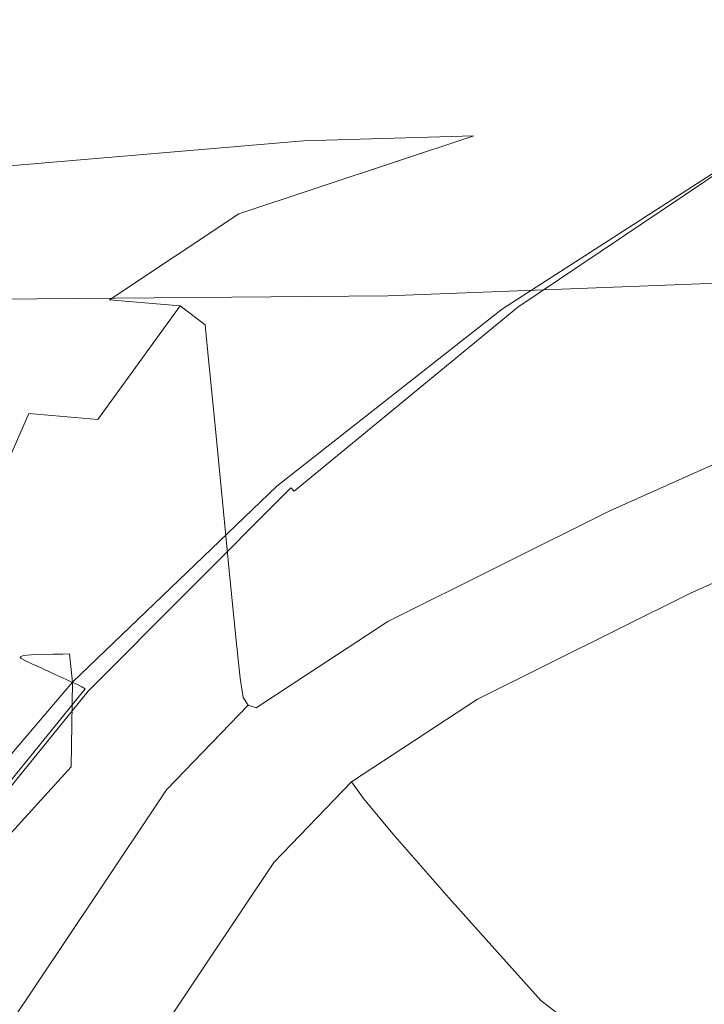
# Model space of a CAD drawing. Extents: x -102 to 105, y -178 to 0.
# Drawn here: x -16 to -11, y -41 to -34 of the extents above; entities that cross this region are included whole.
import ezdxf

# ---------------------------------------------------------------- set-up
doc = ezdxf.new("R2010")
doc.units = 0
doc.header["$LTSCALE"] = 500
doc.header["$MEASUREMENT"] = 0
doc.layers.add('NOVOTERM_CHROM', color=7, linetype='Continuous')

msp = doc.modelspace()

# ---------------------------------------------------------------- linework, layer by layer
at = {"layer": 'NOVOTERM_CHROM', "lineweight": 0}
for points, invisible_edges in [([(-10.4616, -34.4912, 5.2852), (-13.6315, -34.933, 5.2748), (-13.7297, -34.9388, 8.839), (-10.543, -34.5027, 8.8495)], 15), ([(-10.4616, -34.4912, 5.2852), (-10.2174, -34.4805, 1.4067), (-13.337, -34.9277, 1.3968), (-13.6315, -34.933, 5.2748)], 15), ([(-10.2174, -34.4805, 1.4067), (-9.7291, -34.4727, -2.4169), (-12.7478, -34.9238, -2.4258), (-13.337, -34.9277, 1.3968)], 15), ([(-8.9153, -34.4701, -5.8167), (-11.766, -34.9225, -5.8239), (-12.7478, -34.9238, -2.4258), (-9.7291, -34.4727, -2.4169)], 15), ([(-7.9424, -34.4975, -8.726), (-10.5922, -34.949, -8.7312), (-11.766, -34.9225, -5.8239), (-8.9153, -34.4701, -5.8167)], 15), ([(-10.5606, -34.5387, 14.5929), (-13.7575, -34.9761, 14.5821), (-13.8409, -35.0589, 15.0733), (-10.6136, -34.5886, 15.0847)], 15), ([(-10.5606, -34.5387, 14.5929), (-10.543, -34.5191, 13.5601), (-13.7297, -34.947, 13.5496), (-13.7575, -34.9761, 14.5821)], 15), ([(-10.543, -34.5027, 8.8495), (-13.7297, -34.9388, 8.839), (-13.7297, -34.9438, 11.7203), (-10.543, -34.5127, 11.7308)], 15), ([(-10.543, -34.5191, 13.5601), (-10.543, -34.5127, 11.7308), (-13.7297, -34.9438, 11.7203), (-13.7297, -34.947, 13.5496)], 15), ([(-10.6136, -34.5886, 15.0847), (-13.8409, -35.0589, 15.0733), (-14.0525, -35.2633, 15.2903), (-10.5794, -34.6347, 15.2856)], 15), ([(-10.3358, -34.643, 15.4457), (-10.5794, -34.6347, 15.2856), (-14.0525, -35.2633, 15.2903), (-12.938, -35.2305, 15.4448)], 11), ([(-10.0717, -34.6662, 15.9561), (-10.3358, -34.643, 15.4457), (-12.938, -35.2305, 15.4448), (-12.4866, -35.2564, 15.9472)], 15), ([(-10.0717, -34.6662, 15.9561), (-12.4866, -35.2564, 15.9472), (-12.3271, -35.3669, 17.1967), (-9.9764, -34.7572, 17.2076)], 15), ([(-9.9764, -34.7572, 17.2076), (-12.3271, -35.3669, 17.1967), (-12.3067, -35.5957, 19.5758), (-9.9598, -34.9437, 19.5858)], 15), ([(-16.4993, -35.1981, 5.2686), (-16.6054, -35.2004, 8.8327), (-13.7297, -34.9388, 8.839), (-13.6315, -34.933, 5.2748)], 15), ([(-16.6054, -35.2004, 8.8327), (-16.6054, -35.2024, 11.714), (-13.7297, -34.9438, 11.7203), (-13.7297, -34.9388, 8.839)], 15), ([(-16.6054, -35.2037, 13.5432), (-13.7297, -34.947, 13.5496), (-13.7297, -34.9438, 11.7203), (-16.6054, -35.2024, 11.714)], 15), ([(-16.4993, -35.1981, 5.2686), (-13.6315, -34.933, 5.2748), (-13.337, -34.9277, 1.3968), (-16.1809, -35.196, 1.3909)], 15), ([(-16.1809, -35.196, 1.3909), (-13.337, -34.9277, 1.3968), (-12.7478, -34.9238, -2.4258), (-15.544, -35.1944, -2.4311)], 15), ([(-14.4827, -35.1939, -5.8283), (-15.544, -35.1944, -2.4311), (-12.7478, -34.9238, -2.4258), (-11.766, -34.9225, -5.8239)], 15), ([(-13.2139, -35.2199, -8.7343), (-14.4827, -35.1939, -5.8283), (-11.766, -34.9225, -5.8239), (-10.5922, -34.949, -8.7312)], 15), ([(-9.9323, -35.2537, 23.4758), (-9.9598, -34.9437, 19.5858), (-12.3067, -35.5957, 19.5758), (-12.2728, -35.9761, 23.4676)], 15), ([(-16.6284, -35.2335, 14.5725), (-16.6973, -35.3212, 15.0536), (-13.8409, -35.0589, 15.0733), (-13.7575, -34.9761, 14.5821)], 15), ([(-16.6284, -35.2335, 14.5725), (-13.7575, -34.9761, 14.5821), (-13.7297, -34.947, 13.5496), (-16.6054, -35.2037, 13.5432)], 15), ([(-13.2139, -35.2199, -8.7343), (-10.5922, -34.949, -8.7312), (-9.4275, -35.0284, -11.0811), (-11.9548, -35.2977, -11.0829)], 15), ([(-16.6973, -35.3212, 15.0536), (-16.9014, -35.5053, 15.2222), (-14.0525, -35.2633, 15.2903), (-13.8409, -35.0589, 15.0733)], 15), ([(-11.4009, -35.0621, 59.716), (-13.0341, -36.1236, 59.8899), (-13.017, -36.1203, 61.0996), (-11.3859, -35.0605, 60.8967)], 15), ([(-11.397, -35.0687, 58.7969), (-13.0296, -36.1315, 58.9297), (-13.0341, -36.1236, 59.8899), (-11.4009, -35.0621, 59.716)], 15), ([(-11.397, -35.0687, 58.7969), (-11.3768, -35.0804, 57.9515), (-13.0066, -36.1444, 58.0271), (-13.0296, -36.1315, 58.9297)], 15), ([(-11.3491, -35.0639, 62.5266), (-11.3859, -35.0605, 60.8967), (-13.017, -36.1203, 61.0996), (-12.9749, -36.1212, 62.7508)], 15), ([(-11.2997, -35.0704, 64.3663), (-11.3491, -35.0639, 62.5266), (-12.9749, -36.1212, 62.7508), (-12.9185, -36.1249, 64.6053)], 15), ([(-11.2997, -35.0704, 64.3663), (-12.9185, -36.1249, 64.6053), (-12.8585, -36.1299, 66.4247), (-11.2472, -35.0781, 66.1758)], 15), ([(-11.9548, -35.2977, -11.0829), (-9.4275, -35.0284, -11.0811), (-8.4727, -35.186, -12.8074), (-10.9227, -35.4529, -12.808)], 15), ([(-11.3768, -35.0804, 57.9515), (-11.3433, -35.0974, 56.992), (-12.9683, -36.1626, 56.99), (-13.0066, -36.1444, 58.0271)], 15), ([(-11.2992, -35.1197, 55.7304), (-12.918, -36.1866, 55.6267), (-12.9683, -36.1626, 56.99), (-11.3433, -35.0974, 56.992)], 15), ([(-11.2503, -35.1449, 54.3467), (-12.8621, -36.2134, 54.1316), (-12.918, -36.1866, 55.6267), (-11.2992, -35.1197, 55.7304)], 15), ([(-11.2472, -35.0781, 66.1758), (-12.8585, -36.1299, 66.4247), (-12.8054, -36.1347, 67.9708), (-11.2007, -35.0853, 67.7156)], 15), ([(-11.1696, -35.0901, 68.7459), (-11.2007, -35.0853, 67.7156), (-12.8054, -36.1347, 67.9708), (-12.7699, -36.1379, 69.0053)], 15), ([(-11.1509, -35.3328, 69.4381), (-11.1696, -35.0901, 68.7459), (-12.7699, -36.1379, 69.0053), (-12.7497, -36.3633, 69.696)], 7), ([(-19.6426, -35.3301, 1.3879), (-16.1809, -35.196, 1.3909), (-15.544, -35.1944, -2.4311), (-18.9924, -35.3297, -2.4338)], 15), ([(-17.9184, -35.3296, -5.8305), (-18.9924, -35.3297, -2.4338), (-15.544, -35.1944, -2.4311), (-14.4827, -35.1939, -5.8283)], 15), ([(-16.6383, -35.3553, -8.7358), (-17.9184, -35.3296, -5.8305), (-14.4827, -35.1939, -5.8283), (-13.2139, -35.2199, -8.7343)], 15), ([(-11.2503, -35.1449, 54.3467), (-11.2022, -35.1703, 53.0207), (-12.8072, -36.2404, 52.6993), (-12.8621, -36.2134, 54.1316)], 15), ([(-11.2022, -35.1703, 53.0207), (-11.1605, -35.1935, 51.9322), (-12.7597, -36.2645, 51.5246), (-12.8072, -36.2404, 52.6993)], 15), ([(-11.131, -35.2119, 51.261), (-12.7262, -36.2831, 50.802), (-12.7597, -36.2645, 51.5246), (-11.1605, -35.1935, 51.9322)], 15), ([(-17.3303, -35.8247, 15.3134), (-15.5124, -35.7673, 15.3671), (-14.0525, -35.2633, 15.2903), (-16.9014, -35.5053, 15.2222)], 11), ([(-16.6383, -35.3553, -8.7358), (-13.2139, -35.2199, -8.7343), (-11.9548, -35.2977, -11.0829), (-15.3696, -35.4323, -11.0838)], 15), ([(-14.4748, -35.741, 15.4572), (-12.938, -35.2305, 15.4448), (-14.0525, -35.2633, 15.2903), (-15.5124, -35.7673, 15.3671)], 15), ([(-13.9854, -35.7745, 15.9443), (-12.4866, -35.2564, 15.9472), (-12.938, -35.2305, 15.4448), (-14.4748, -35.741, 15.4572)], 11), ([(-13.9854, -35.7745, 15.9443), (-13.8121, -35.8965, 17.1889), (-12.3271, -35.3669, 17.1967), (-12.4866, -35.2564, 15.9472)], 15), ([(-11.1102, -35.2279, 50.9037), (-12.7025, -36.2986, 50.4195), (-12.7262, -36.2831, 50.802), (-11.131, -35.2119, 51.261)], 15), ([(-11.1102, -35.2279, 50.9037), (-11.0944, -35.2441, 50.7569), (-12.6846, -36.3138, 50.2649), (-12.7025, -36.2986, 50.4195)], 15), ([(-11.0944, -35.2441, 50.7569), (-11.0801, -35.2627, 50.7171), (-12.6683, -36.3312, 50.2262), (-12.6846, -36.3138, 50.2649)], 15), ([(-11.0637, -35.2863, 50.681), (-12.6496, -36.3534, 50.1913), (-12.6683, -36.3312, 50.2262), (-11.0801, -35.2627, 50.7171)], 15), ([(-9.8993, -35.6254, 28.1209), (-9.9323, -35.2537, 23.4758), (-12.2728, -35.9761, 23.4676), (-12.2321, -36.4323, 28.1149)], 15), ([(-15.3696, -35.4323, -11.0838), (-11.9548, -35.2977, -11.0829), (-10.9227, -35.4529, -12.808), (-14.3302, -35.5863, -12.8083)], 15), ([(-10.7445, -35.4462, 50.5967), (-12.3503, -36.4786, 50.1225), (-12.6496, -36.3534, 50.1913), (-11.0637, -35.2863, 50.681)], 11), ([(-16.6383, -35.3553, -8.7358), (-15.3696, -35.4323, -11.0838), (-20.4825, -35.4772, -11.0841), (-21.6963, -35.4004, -8.7364)], 15), ([(-13.8121, -35.8965, 17.1889), (-13.7894, -36.1452, 19.5688), (-12.3067, -35.5957, 19.5758), (-12.3271, -35.3669, 17.1967)], 15), ([(-11.1509, -35.3328, 69.4381), (-12.7497, -36.3633, 69.696), (-12.7425, -37.0348, 70.2106), (-11.1417, -36.0538, 69.9638)], 15), ([(-15.3696, -35.4323, -11.0838), (-14.3302, -35.5863, -12.8083), (-19.49, -35.6308, -12.8084), (-20.4825, -35.4772, -11.0841)], 15), ([(-13.7378, -35.8428, -13.843), (-14.3302, -35.5863, -12.8083), (-10.9227, -35.4529, -12.808), (-10.3345, -35.7108, -13.8432)], 15), ([(-10.7445, -35.4462, 50.5967), (-9.8218, -35.8738, 50.4125), (-11.4921, -36.805, 49.9821), (-12.3503, -36.4786, 50.1225)], 15), ([(-13.7378, -35.8428, -13.843), (-18.9238, -35.8868, -13.8429), (-19.49, -35.6308, -12.8084), (-14.3302, -35.5863, -12.8083)], 15), ([(-13.7514, -36.5589, 23.4619), (-12.2728, -35.9761, 23.4676), (-12.3067, -35.5957, 19.5758), (-13.7894, -36.1452, 19.5688)], 15), ([(-9.8993, -35.6254, 28.1209), (-12.2321, -36.4323, 28.1149), (-12.1912, -36.8882, 32.7602), (-9.8662, -35.9968, 32.7641)], 15), ([(-13.5001, -36.2786, -14.3604), (-13.7378, -35.8428, -13.843), (-10.3345, -35.7108, -13.8432), (-10.0989, -36.1489, -14.3611)], 7), ([(-17.8243, -36.3241, 15.3514), (-16.2509, -36.3101, 15.3958), (-15.5124, -35.7673, 15.3671), (-17.3303, -35.8247, 15.3134)], 15), ([(-15.3201, -36.3041, 15.47), (-14.4748, -35.741, 15.4572), (-15.5124, -35.7673, 15.3671), (-16.2509, -36.3101, 15.3958)], 15), ([(-14.859, -36.3441, 15.9427), (-13.9854, -35.7745, 15.9443), (-14.4748, -35.741, 15.4572), (-15.3201, -36.3041, 15.47)], 3), ([(-14.859, -36.3441, 15.9427), (-14.6945, -36.4682, 17.1828), (-13.8121, -35.8965, 17.1889), (-13.9854, -35.7745, 15.9443)], 15), ([(-13.5001, -36.2786, -14.3604), (-18.6954, -36.3219, -14.3602), (-18.9238, -35.8868, -13.8429), (-13.7378, -35.8428, -13.843)], 15), ([(-14.6945, -36.4682, 17.1828), (-14.6703, -36.7168, 19.5633), (-13.7894, -36.1452, 19.5688), (-13.8121, -35.8965, 17.1889)], 15), ([(-9.8218, -35.8738, 50.4125), (-8.0577, -36.6777, 50.0845), (-10.1159, -37.5028, 49.6946), (-11.4921, -36.805, 49.9821)], 15), ([(-13.7058, -37.055, 28.1106), (-12.2321, -36.4323, 28.1149), (-12.2728, -35.9761, 23.4676), (-13.7514, -36.5589, 23.4619)], 15), ([(-9.8662, -35.9968, 32.7641), (-12.1912, -36.8882, 32.7602), (-12.157, -37.2678, 36.6465), (-9.8384, -36.3061, 36.6486)], 15), ([(-11.1417, -36.0538, 69.9638), (-12.7425, -37.0348, 70.2106), (-12.746, -38.376, 70.717), (-11.139, -37.4934, 70.4943)], 15), ([(-14.6299, -37.1303, 23.4574), (-13.7514, -36.5589, 23.4619), (-13.7894, -36.1452, 19.5688), (-14.6703, -36.7168, 19.5633)], 15), ([(-13.0341, -36.1236, 59.8899), (-14.5409, -37.32, 60.0858), (-14.5218, -37.3147, 61.3283), (-13.017, -36.1203, 61.0996)], 15), ([(-13.0296, -36.1315, 58.9297), (-14.5359, -37.3294, 59.0793), (-14.5409, -37.32, 60.0858), (-13.0341, -36.1236, 59.8899)], 15), ([(-13.0296, -36.1315, 58.9297), (-13.0066, -36.1444, 58.0271), (-14.5102, -37.3435, 58.1122), (-14.5359, -37.3294, 59.0793)], 15), ([(-12.9749, -36.1212, 62.7508), (-13.017, -36.1203, 61.0996), (-14.5218, -37.3147, 61.3283), (-14.4749, -37.3129, 63.0035)], 15), ([(-13.0066, -36.1444, 58.0271), (-12.9683, -36.1626, 56.99), (-14.4676, -37.3631, 56.9879), (-14.5102, -37.3435, 58.1122)], 15), ([(-12.9185, -36.1249, 64.6053), (-12.9749, -36.1212, 62.7508), (-14.4749, -37.3129, 63.0035), (-14.4121, -37.3134, 64.8746)], 15), ([(-12.918, -36.1866, 55.6267), (-14.4115, -37.3889, 55.5098), (-14.4676, -37.3631, 56.9879), (-12.9683, -36.1626, 56.99)], 15), ([(-12.9185, -36.1249, 64.6053), (-14.4121, -37.3134, 64.8746), (-14.3452, -37.3152, 66.7051), (-12.8585, -36.1299, 66.4247)], 15), ([(-12.8585, -36.1299, 66.4247), (-14.3452, -37.3152, 66.7051), (-14.286, -37.3174, 68.2583), (-12.8054, -36.1347, 67.9708)], 15), ([(-12.7699, -36.1379, 69.0053), (-12.8054, -36.1347, 67.9708), (-14.286, -37.3174, 68.2583), (-14.2464, -37.3188, 69.2976)], 15), ([(-12.7497, -36.3633, 69.696), (-12.7699, -36.1379, 69.0053), (-14.2464, -37.3188, 69.2976), (-14.226, -37.5247, 69.9865)], 7), ([(-13.5001, -36.2786, -14.3604), (-10.0989, -36.1489, -14.3611), (-10.1242, -36.8443, -14.5344), (-13.5248, -36.9708, -14.533)], 15), ([(-12.8621, -36.2134, 54.1316), (-14.3492, -37.4177, 53.8891), (-14.4115, -37.3889, 55.5098), (-12.918, -36.1866, 55.6267)], 15), ([(-12.8621, -36.2134, 54.1316), (-12.8072, -36.2404, 52.6993), (-14.288, -37.4464, 52.3372), (-14.3492, -37.4177, 53.8891)], 15), ([(-13.5001, -36.2786, -14.3604), (-13.5248, -36.9708, -14.533), (-18.7166, -37.013, -14.5326), (-18.6954, -36.3219, -14.3602)], 7), ([(-12.8072, -36.2404, 52.6993), (-12.7597, -36.2645, 51.5246), (-14.2352, -37.4717, 51.0654), (-14.288, -37.4464, 52.3372)], 15), ([(-12.7262, -36.2831, 50.802), (-14.198, -37.4904, 50.285), (-14.2352, -37.4717, 51.0654), (-12.7597, -36.2645, 51.5246)], 15), ([(-12.7025, -36.2986, 50.4195), (-14.1718, -37.5055, 49.8742), (-14.198, -37.4904, 50.285), (-12.7262, -36.2831, 50.802)], 15), ([(-15.3201, -36.3041, 15.47), (-16.2509, -36.3101, 15.3958), (-16.739, -37.0487, 15.4012), (-15.848, -37.0495, 15.4701)], 15), ([(-14.859, -36.3441, 15.9427), (-15.3201, -36.3041, 15.47), (-15.848, -37.0495, 15.4701), (-15.3983, -37.0887, 15.9381)], 3), ([(-14.859, -36.3441, 15.9427), (-15.3983, -37.0887, 15.9381), (-15.2372, -37.2045, 17.1769), (-14.6945, -36.4682, 17.1828)], 7), ([(-12.7025, -36.2986, 50.4195), (-12.6846, -36.3138, 50.2649), (-14.152, -37.5197, 49.7111), (-14.1718, -37.5055, 49.8742)], 15), ([(-12.6846, -36.3138, 50.2649), (-12.6683, -36.3312, 50.2262), (-14.134, -37.5358, 49.674), (-14.152, -37.5197, 49.7111)], 15), ([(-12.6496, -36.3534, 50.1913), (-14.1133, -37.5567, 49.6408), (-14.134, -37.5358, 49.674), (-12.6683, -36.3312, 50.2262)], 15), ([(-12.3503, -36.4786, 50.1225), (-13.8245, -37.6348, 49.5936), (-14.1133, -37.5567, 49.6408), (-12.6496, -36.3534, 50.1913)], 11), ([(-9.8215, -36.4912, 39.0174), (-9.8384, -36.3061, 36.6486), (-12.157, -37.2678, 36.6465), (-12.1362, -37.4952, 39.0164)], 15), ([(-12.7497, -36.3633, 69.696), (-14.226, -37.5247, 69.9865), (-14.2243, -38.1403, 70.4888), (-12.7425, -37.0348, 70.2106)], 15), ([(-14.6945, -36.4682, 17.1828), (-15.2372, -37.2045, 17.1769), (-15.2121, -37.4351, 19.558), (-14.6703, -36.7168, 19.5633)], 7), ([(-12.3503, -36.4786, 50.1225), (-11.4921, -36.805, 49.9821), (-13.0023, -37.8229, 49.5142), (-13.8245, -37.6348, 49.5936)], 15), ([(-13.7058, -37.055, 28.1106), (-13.66, -37.5507, 32.7575), (-12.1912, -36.8882, 32.7602), (-12.2321, -36.4323, 28.1149)], 15), ([(-9.8069, -36.5881, 40.2428), (-9.8215, -36.4912, 39.0174), (-12.1362, -37.4952, 39.0164), (-12.1181, -37.6124, 40.2424)], 15), ([(-14.5814, -37.6261, 28.1073), (-13.7058, -37.055, 28.1106), (-13.7514, -36.5589, 23.4619), (-14.6299, -37.1303, 23.4574)], 15), ([(-9.8069, -36.5881, 40.2428), (-12.1181, -37.6124, 40.2424), (-12.0922, -37.6618, 40.6967), (-9.7858, -36.6323, 40.6969)], 15), ([(-9.7858, -36.6323, 40.6969), (-12.0922, -37.6618, 40.6967), (-12.0477, -37.6853, 40.7515), (-9.7498, -36.6595, 40.7517)], 15), ([(-9.6901, -36.7057, 40.7795), (-9.7498, -36.6595, 40.7517), (-12.0477, -37.6853, 40.7515), (-11.9741, -37.7252, 40.7794)], 13), ([(-14.6299, -37.1303, 23.4574), (-14.6703, -36.7168, 19.5633), (-15.2121, -37.4351, 19.558), (-15.1702, -37.8185, 23.453)], 14), ([(-9.6172, -36.766, 40.7886), (-9.6901, -36.7057, 40.7795), (-11.9741, -37.7252, 40.7794), (-11.8842, -37.7779, 40.7885)], 15), ([(-11.4921, -36.805, 49.9821), (-10.1159, -37.5028, 49.6946), (-11.762, -38.0834, 49.4164), (-13.0023, -37.8229, 49.5142)], 15), ([(-9.6172, -36.766, 40.7886), (-11.8842, -37.7779, 40.7885), (-11.7906, -37.84, 40.787), (-9.5413, -36.836, 40.7871)], 15), ([(-13.5248, -36.9708, -14.533), (-10.1242, -36.8443, -14.5344), (-10.319, -37.8745, -14.5355), (-13.7197, -37.9962, -14.5333)], 15), ([(-9.5413, -36.836, 40.7871), (-11.7906, -37.84, 40.787), (-11.7063, -37.9077, 40.7833), (-9.4729, -36.9109, 40.7833)], 15), ([(-13.66, -37.5507, 32.7575), (-13.6217, -37.9636, 36.645), (-12.157, -37.2678, 36.6465), (-12.1912, -36.8882, 32.7602)], 15), ([(-9.4223, -36.9863, 40.7855), (-9.4729, -36.9109, 40.7833), (-11.7063, -37.9077, 40.7833), (-11.6439, -37.9776, 40.7855)], 15), ([(-13.5248, -36.9708, -14.533), (-13.7197, -37.9962, -14.5333), (-18.8991, -38.0368, -14.5326), (-18.7166, -37.013, -14.5326)], 15), ([(-9.3859, -37.0598, 40.7932), (-9.4223, -36.9863, 40.7855), (-11.6439, -37.9776, 40.7855), (-11.599, -38.0471, 40.7932)], 15), ([(-15.848, -37.0495, 15.4701), (-16.739, -37.0487, 15.4012), (-17.1928, -38.0944, 15.3934), (-16.3095, -38.0951, 15.4623)], 15), ([(-15.3983, -37.0887, 15.9381), (-15.848, -37.0495, 15.4701), (-16.3095, -38.0951, 15.4623), (-15.8635, -38.1288, 15.9305)], 13), ([(-14.5814, -37.6261, 28.1073), (-14.5327, -38.1216, 32.7553), (-13.66, -37.5507, 32.7575), (-13.7058, -37.055, 28.1106)], 15), ([(-12.7425, -37.0348, 70.2106), (-14.2243, -38.1403, 70.4888), (-14.2411, -39.3708, 70.968), (-12.746, -38.376, 70.717)], 15), ([(-9.3859, -37.0598, 40.7932), (-11.599, -38.0471, 40.7932), (-11.5671, -38.1135, 40.8059), (-9.36, -37.129, 40.8059)], 15), ([(-15.3983, -37.0887, 15.9381), (-15.8635, -38.1288, 15.9305), (-15.7034, -38.2277, 17.1696), (-15.2372, -37.2045, 17.1769)], 15), ([(-14.5814, -37.6261, 28.1073), (-14.6299, -37.1303, 23.4574), (-15.1702, -37.8185, 23.453), (-15.12, -38.2783, 28.104)], 14), ([(-9.36, -37.129, 40.8059), (-11.5671, -38.1135, 40.8059), (-11.5435, -38.1743, 40.8232), (-9.3409, -37.1918, 40.8232)], 15), ([(-9.3249, -37.2458, 40.8446), (-9.3409, -37.1918, 40.8232), (-11.5435, -38.1743, 40.8232), (-11.5238, -38.2267, 40.8446)], 15), ([(-15.2372, -37.2045, 17.1769), (-15.7034, -38.2277, 17.1696), (-15.6775, -38.4246, 19.5514), (-15.2121, -37.4351, 19.558)], 15), ([(-9.2715, -37.366, 41.1277), (-9.3249, -37.2458, 40.8446), (-11.5238, -38.2267, 40.8446), (-11.458, -38.3415, 41.1276)], 13), ([(-15.905, -38.6416, 60.3022), (-15.8841, -38.6341, 61.5809), (-14.5218, -37.3147, 61.3283), (-14.5409, -37.32, 60.0858)], 15), ([(-15.8994, -38.6525, 59.2445), (-15.905, -38.6416, 60.3022), (-14.5409, -37.32, 60.0858), (-14.5359, -37.3294, 59.0793)], 15), ([(-15.8994, -38.6525, 59.2445), (-14.5359, -37.3294, 59.0793), (-14.5102, -37.3435, 58.1122), (-15.8714, -38.6681, 58.2062)], 15), ([(-15.8328, -38.6292, 63.2826), (-14.4749, -37.3129, 63.0035), (-14.5218, -37.3147, 61.3283), (-15.8841, -38.6341, 61.5809)], 15), ([(-15.7641, -38.6262, 65.1722), (-14.4121, -37.3134, 64.8746), (-14.4749, -37.3129, 63.0035), (-15.8328, -38.6292, 63.2826)], 15), ([(-15.7641, -38.6262, 65.1722), (-15.691, -38.6246, 67.0149), (-14.3452, -37.3152, 66.7051), (-14.4121, -37.3134, 64.8746)], 15), ([(-15.691, -38.6246, 67.0149), (-15.6263, -38.6238, 68.576), (-14.286, -37.3174, 68.2583), (-14.3452, -37.3152, 66.7051)], 15), ([(-15.583, -38.6233, 69.6205), (-14.2464, -37.3188, 69.2976), (-14.286, -37.3174, 68.2583), (-15.6263, -38.6238, 68.576)], 15), ([(-15.5642, -38.8077, 70.3076), (-14.226, -37.5247, 69.9865), (-14.2464, -37.3188, 69.2976), (-15.583, -38.6233, 69.6205)], 14), ([(-13.5984, -38.2109, 39.0157), (-12.1362, -37.4952, 39.0164), (-12.157, -37.2678, 36.6465), (-13.6217, -37.9636, 36.645)], 15), ([(-15.8714, -38.6681, 58.2062), (-14.5102, -37.3435, 58.1122), (-14.4676, -37.3631, 56.9879), (-15.8248, -38.6893, 56.9855)], 15), ([(-15.7634, -38.7171, 55.3806), (-15.8248, -38.6893, 56.9855), (-14.4676, -37.3631, 56.9879), (-14.4115, -37.3889, 55.5098)], 15), ([(-15.6954, -38.7481, 53.6213), (-15.7634, -38.7171, 55.3806), (-14.4115, -37.3889, 55.5098), (-14.3492, -37.4177, 53.8891)], 15), ([(-9.2715, -37.366, 41.1277), (-11.458, -38.3415, 41.1276), (-11.296, -38.5893, 41.9296), (-9.1402, -37.6273, 41.9301)], 15), ([(-15.6954, -38.7481, 53.6213), (-14.3492, -37.4177, 53.8891), (-14.288, -37.4464, 52.3372), (-15.6286, -38.7786, 51.9373)], 15), ([(-15.1702, -37.8185, 23.453), (-15.2121, -37.4351, 19.558), (-15.6775, -38.4246, 19.5514), (-15.6344, -38.7519, 23.4476)], 15), ([(-15.6286, -38.7786, 51.9373), (-14.288, -37.4464, 52.3372), (-14.2352, -37.4717, 51.0654), (-15.571, -38.8053, 50.5583)], 15), ([(-15.5305, -38.8244, 49.7143), (-15.571, -38.8053, 50.5583), (-14.2352, -37.4717, 51.0654), (-14.198, -37.4904, 50.285)], 15), ([(-15.5022, -38.8392, 49.2725), (-15.5305, -38.8244, 49.7143), (-14.198, -37.4904, 50.285), (-14.1718, -37.5055, 49.8742)], 15), ([(-15.5022, -38.8392, 49.2725), (-14.1718, -37.5055, 49.8742), (-14.152, -37.5197, 49.7111), (-15.4808, -38.8524, 49.1003)], 15), ([(-15.4808, -38.8524, 49.1003), (-14.152, -37.5197, 49.7111), (-14.134, -37.5358, 49.674), (-15.4614, -38.8673, 49.0652)], 15), ([(-13.5782, -38.3377, 40.2421), (-12.1181, -37.6124, 40.2424), (-12.1362, -37.4952, 39.0164), (-13.5984, -38.2109, 39.0157)], 15), ([(-11.1398, -39.8918, 71.2011), (-11.139, -37.4934, 70.4943), (-12.746, -38.376, 70.717), (-12.7579, -40.6109, 71.3828)], 15), ([(-8.2624, -38.7421, 49.1844), (-11.7665, -39.0032, 49.014), (-11.762, -38.0834, 49.4164), (-10.1159, -37.5028, 49.6946)], 15), ([(-15.5642, -38.8077, 70.3076), (-15.5729, -39.3616, 70.7961), (-14.2243, -38.1403, 70.4888), (-14.226, -37.5247, 69.9865)], 15), ([(-15.4389, -38.8867, 49.0347), (-15.4614, -38.8673, 49.0652), (-14.134, -37.5358, 49.674), (-14.1133, -37.5567, 49.6408)], 9), ([(-15.0487, -38.9302, 49.006), (-15.4389, -38.8867, 49.0347), (-14.1133, -37.5567, 49.6408), (-13.8245, -37.6348, 49.5936)], 15), ([(-14.5327, -38.1216, 32.7553), (-14.492, -38.5342, 36.6439), (-13.6217, -37.9636, 36.645), (-13.66, -37.5507, 32.7575)], 15), ([(-14.5814, -37.6261, 28.1073), (-15.12, -38.2783, 28.104), (-15.0695, -38.7377, 32.7533), (-14.5327, -38.1216, 32.7553)], 7), ([(-15.0487, -38.9302, 49.006), (-13.8245, -37.6348, 49.5936), (-13.0023, -37.8229, 49.5142), (-13.9266, -39.0175, 48.9768)], 15), ([(-13.5782, -38.3377, 40.2421), (-13.5492, -38.389, 40.6965), (-12.0922, -37.6618, 40.6967), (-12.1181, -37.6124, 40.2424)], 15), ([(-13.5492, -38.389, 40.6965), (-13.4994, -38.4099, 40.7514), (-12.0477, -37.6853, 40.7515), (-12.0922, -37.6618, 40.6967)], 13), ([(-13.417, -38.4454, 40.7793), (-11.9741, -37.7252, 40.7794), (-12.0477, -37.6853, 40.7515), (-13.4994, -38.4099, 40.7514)], 15), ([(-13.3163, -38.4927, 40.7884), (-11.8842, -37.7779, 40.7885), (-11.9741, -37.7252, 40.7794), (-13.417, -38.4454, 40.7793)], 15), ([(-13.3163, -38.4927, 40.7884), (-13.2116, -38.5491, 40.787), (-11.7906, -37.84, 40.787), (-11.8842, -37.7779, 40.7885)], 15), ([(-15.12, -38.2783, 28.104), (-15.1702, -37.8185, 23.453), (-15.6344, -38.7519, 23.4476), (-15.5825, -39.1442, 28.1)], 15), ([(-13.9266, -39.0175, 48.9768), (-13.0023, -37.8229, 49.5142), (-11.762, -38.0834, 49.4164), (-11.7665, -39.0032, 49.014)], 15), ([(-13.2116, -38.5491, 40.787), (-13.1172, -38.6118, 40.7833), (-11.7063, -37.9077, 40.7833), (-11.7906, -37.84, 40.787)], 15), ([(-13.9926, -39.4318, -14.5337), (-13.7197, -37.9962, -14.5333), (-10.319, -37.8745, -14.5355), (-10.5916, -39.3168, -14.5371)], 15), ([(-13.0474, -38.6778, 40.7855), (-11.6439, -37.9776, 40.7855), (-11.7063, -37.9077, 40.7833), (-13.1172, -38.6118, 40.7833)], 15), ([(-14.4672, -38.7813, 39.0152), (-13.5984, -38.2109, 39.0157), (-13.6217, -37.9636, 36.645), (-14.492, -38.5342, 36.6439)], 7), ([(-13.9926, -39.4318, -14.5337), (-19.1547, -39.4701, -14.5326), (-18.8991, -38.0368, -14.5326), (-13.7197, -37.9962, -14.5333)], 15), ([(-12.9972, -38.7445, 40.7932), (-11.599, -38.0471, 40.7932), (-11.6439, -37.9776, 40.7855), (-13.0474, -38.6778, 40.7855)], 15), ([(-16.5149, -39.5848, 15.9197), (-15.8635, -38.1288, 15.9305), (-16.3095, -38.0951, 15.4623), (-16.9556, -39.5591, 15.4514)], 11), ([(-12.9972, -38.7445, 40.7932), (-12.9614, -38.8089, 40.8059), (-11.5671, -38.1135, 40.8059), (-11.599, -38.0471, 40.7932)], 15), ([(-16.5149, -39.5848, 15.9197), (-16.356, -39.6602, 17.1593), (-15.7034, -38.2277, 17.1696), (-15.8635, -38.1288, 15.9305)], 15), ([(-15.5729, -39.3616, 70.7961), (-15.6121, -40.4697, 71.2452), (-14.2411, -39.3708, 70.968), (-14.2243, -38.1403, 70.4888)], 15), ([(-14.5327, -38.1216, 32.7553), (-15.0695, -38.7377, 32.7533), (-15.0273, -39.1203, 36.6427), (-14.492, -38.5342, 36.6439)], 7), ([(-12.9614, -38.8089, 40.8059), (-12.935, -38.8682, 40.8232), (-11.5435, -38.1743, 40.8232), (-11.5671, -38.1135, 40.8059)], 15), ([(-16.356, -39.6602, 17.1593), (-16.329, -39.8099, 19.5421), (-15.6775, -38.4246, 19.5514), (-15.7034, -38.2277, 17.1696)], 15), ([(-14.4457, -38.9077, 40.2418), (-13.5782, -38.3377, 40.2421), (-13.5984, -38.2109, 39.0157), (-14.4672, -38.7813, 39.0152)], 7), ([(-12.913, -38.9195, 40.8446), (-11.5238, -38.2267, 40.8446), (-11.5435, -38.1743, 40.8232), (-12.935, -38.8682, 40.8232)], 15), ([(-12.8393, -39.0305, 41.1275), (-11.458, -38.3415, 41.1276), (-11.5238, -38.2267, 40.8446), (-12.913, -38.9195, 40.8446)], 11), ([(-15.12, -38.2783, 28.104), (-15.5825, -39.1442, 28.1), (-15.5306, -39.5362, 32.7507), (-15.0695, -38.7377, 32.7533)], 15), ([(-14.4457, -38.9077, 40.2418), (-14.4148, -38.9579, 40.6964), (-13.5492, -38.389, 40.6965), (-13.5782, -38.3377, 40.2421)], 15), ([(-12.8393, -39.0305, 41.1275), (-12.6579, -39.2687, 41.9292), (-11.296, -38.5893, 41.9296), (-11.458, -38.3415, 41.1276)], 15), ([(-16.2841, -40.0585, 23.44), (-15.6344, -38.7519, 23.4476), (-15.6775, -38.4246, 19.5514), (-16.329, -39.8099, 19.5421)], 15), ([(-14.4148, -38.9579, 40.6964), (-14.3619, -38.9767, 40.7513), (-13.4994, -38.4099, 40.7514), (-13.5492, -38.389, 40.6965)], 13), ([(-14.2743, -39.0088, 40.7793), (-13.417, -38.4454, 40.7793), (-13.4994, -38.4099, 40.7514), (-14.3619, -38.9767, 40.7513)], 15), ([(-12.7579, -40.6109, 71.3828), (-12.746, -38.376, 70.717), (-14.2411, -39.3708, 70.968), (-14.2757, -41.4213, 71.5877)], 15), ([(-14.1672, -39.0519, 40.7884), (-13.3163, -38.4927, 40.7884), (-13.417, -38.4454, 40.7793), (-14.2743, -39.0088, 40.7793)], 15), ([(-14.4672, -38.7813, 39.0152), (-14.492, -38.5342, 36.6439), (-15.0273, -39.1203, 36.6427), (-15.0016, -39.3494, 39.0147)], 15), ([(-14.1672, -39.0519, 40.7884), (-14.0559, -39.1039, 40.787), (-13.2116, -38.5491, 40.787), (-13.3163, -38.4927, 40.7884)], 15), ([(-14.0559, -39.1039, 40.787), (-13.9555, -39.1626, 40.7832), (-13.1172, -38.6118, 40.7833), (-13.2116, -38.5491, 40.787)], 15), ([(-13.8813, -39.2256, 40.7855), (-13.0474, -38.6778, 40.7855), (-13.1172, -38.6118, 40.7833), (-13.9555, -39.1626, 40.7832)], 15), ([(-12.6579, -39.2687, 41.9292), (-12.3128, -39.702, 43.5072), (-10.9877, -39.0407, 43.5081), (-11.296, -38.5893, 41.9296)], 15), ([(-17.1153, -40.0809, 60.5438), (-17.0928, -40.0711, 61.861), (-15.8841, -38.6341, 61.5809), (-15.905, -38.6416, 60.3022)], 11), ([(-17.1094, -40.0936, 59.4314), (-17.1153, -40.0809, 60.5438), (-15.905, -38.6416, 60.3022), (-15.8994, -38.6525, 59.2445)], 11), ([(-17.1094, -40.0936, 59.4314), (-15.8994, -38.6525, 59.2445), (-15.8714, -38.6681, 58.2062), (-17.0792, -40.1108, 58.3168)], 13), ([(-17.0377, -40.0629, 63.5904), (-15.8328, -38.6292, 63.2826), (-15.8841, -38.6341, 61.5809), (-17.0928, -40.0711, 61.861)], 13), ([(-17.0792, -40.1108, 58.3168), (-15.8714, -38.6681, 58.2062), (-15.8248, -38.6893, 56.9855), (-17.029, -40.1337, 56.9927)], 13), ([(-16.9638, -40.0562, 65.4991), (-15.7641, -38.6262, 65.1722), (-15.8328, -38.6292, 63.2826), (-17.0377, -40.0629, 63.5904)], 13), ([(-16.9638, -40.0562, 65.4991), (-16.8852, -40.051, 67.3543), (-15.691, -38.6246, 67.0149), (-15.7641, -38.6262, 65.1722)], 11), ([(-16.8852, -40.051, 67.3543), (-16.8156, -40.0471, 68.9232), (-15.6263, -38.6238, 68.576), (-15.691, -38.6246, 67.0149)], 11), ([(-16.769, -40.0444, 69.973), (-15.583, -38.6233, 69.6205), (-15.6263, -38.6238, 68.576), (-16.8156, -40.0471, 68.9232)], 13), ([(-16.7451, -40.1961, 70.6536), (-15.5642, -38.8077, 70.3076), (-15.583, -38.6233, 69.6205), (-16.769, -40.0444, 69.973)], 12), ([(-13.8279, -39.2901, 40.7932), (-12.9972, -38.7445, 40.7932), (-13.0474, -38.6778, 40.7855), (-13.8813, -39.2256, 40.7855)], 15), ([(-16.9631, -40.1639, 55.2518), (-17.029, -40.1337, 56.9927), (-15.8248, -38.6893, 56.9855), (-15.7634, -38.7171, 55.3806)], 11), ([(-16.8899, -40.1974, 53.3437), (-16.9631, -40.1639, 55.2518), (-15.7634, -38.7171, 55.3806), (-15.6954, -38.7481, 53.6213)], 11), ([(-16.8899, -40.1974, 53.3437), (-15.6954, -38.7481, 53.6213), (-15.6286, -38.7786, 51.9373), (-16.8182, -40.2302, 51.5181)], 13), ([(-15.0695, -38.7377, 32.7533), (-15.5306, -39.5362, 32.7507), (-15.4871, -39.8626, 36.6414), (-15.0273, -39.1203, 36.6427)], 15), ([(-13.8279, -39.2901, 40.7932), (-13.7899, -39.3529, 40.8059), (-12.9614, -38.8089, 40.8059), (-12.9972, -38.7445, 40.7932)], 15), ([(-7.8588, -40.3872, 48.5141), (-12.1157, -40.3778, 48.4353), (-11.7665, -39.0032, 49.014), (-8.2624, -38.7421, 49.1844)], 15), ([(-16.8182, -40.2302, 51.5181), (-15.6286, -38.7786, 51.9373), (-15.571, -38.8053, 50.5583), (-16.7564, -40.2584, 50.0243)], 13), ([(-16.7131, -40.2782, 49.112), (-16.7564, -40.2584, 50.0243), (-15.571, -38.8053, 50.5583), (-15.5305, -38.8244, 49.7143)], 11), ([(-16.7451, -40.1961, 70.6536), (-16.7434, -40.6548, 71.115), (-15.5729, -39.3616, 70.7961), (-15.5642, -38.8077, 70.3076)], 9), ([(-16.2301, -40.3565, 28.0944), (-15.5825, -39.1442, 28.1), (-15.6344, -38.7519, 23.4476), (-16.2841, -40.0585, 23.44)], 15), ([(-14.4457, -38.9077, 40.2418), (-14.4672, -38.7813, 39.0152), (-15.0016, -39.3494, 39.0147), (-14.9793, -39.4663, 40.2416)], 15), ([(-13.7899, -39.3529, 40.8059), (-13.7619, -39.411, 40.8232), (-12.935, -38.8682, 40.8232), (-12.9614, -38.8089, 40.8059)], 15), ([(-16.683, -40.2926, 48.6371), (-16.7131, -40.2782, 49.112), (-15.5305, -38.8244, 49.7143), (-15.5022, -38.8392, 49.2725)], 11), ([(-16.683, -40.2926, 48.6371), (-15.5022, -38.8392, 49.2725), (-15.4808, -38.8524, 49.1003), (-16.6603, -40.3049, 48.4553)], 9), ([(-16.6603, -40.3049, 48.4553), (-15.4808, -38.8524, 49.1003), (-15.4614, -38.8673, 49.0652), (-16.6397, -40.3185, 48.4227)], 15), ([(-16.6157, -40.3364, 48.3951), (-16.6397, -40.3185, 48.4227), (-15.4614, -38.8673, 49.0652), (-15.4389, -38.8867, 49.0347)], 13), ([(-13.7385, -39.4615, 40.8446), (-12.913, -38.9195, 40.8446), (-12.935, -38.8682, 40.8232), (-13.7619, -39.411, 40.8232)], 15), ([(-16.1381, -40.3542, 48.3822), (-16.6157, -40.3364, 48.3951), (-15.4389, -38.8867, 49.0347), (-15.0487, -38.9302, 49.006)], 15), ([(-16.1381, -40.3542, 48.3822), (-15.0487, -38.9302, 49.006), (-13.9266, -39.0175, 48.9768), (-14.7568, -40.3674, 48.3934)], 15), ([(-14.4457, -38.9077, 40.2418), (-14.9793, -39.4663, 40.2416), (-14.9473, -39.5126, 40.6963), (-14.4148, -38.9579, 40.6964)], 3), ([(-13.66, -39.5695, 41.1274), (-12.8393, -39.0305, 41.1275), (-12.913, -38.9195, 40.8446), (-13.7385, -39.4615, 40.8446)], 3), ([(-14.4148, -38.9579, 40.6964), (-14.9473, -39.5126, 40.6963), (-14.8925, -39.5294, 40.7512), (-14.3619, -38.9767, 40.7513)], 7), ([(-14.2743, -39.0088, 40.7793), (-14.3619, -38.9767, 40.7513), (-14.8925, -39.5294, 40.7512), (-14.8016, -39.5581, 40.7792)], 15), ([(-14.7568, -40.3674, 48.3934), (-13.9266, -39.0175, 48.9768), (-11.7665, -39.0032, 49.014), (-12.1157, -40.3778, 48.4353)], 15), ([(-14.1672, -39.0519, 40.7884), (-14.2743, -39.0088, 40.7793), (-14.8016, -39.5581, 40.7792), (-14.6906, -39.5971, 40.7883)], 15), ([(-14.1672, -39.0519, 40.7884), (-14.6906, -39.5971, 40.7883), (-14.5752, -39.6448, 40.7869), (-14.0559, -39.1039, 40.787)], 15), ([(-13.66, -39.5695, 41.1274), (-13.4671, -39.8003, 41.929), (-12.6579, -39.2687, 41.9292), (-12.8393, -39.0305, 41.1275)], 15), ([(-11.7481, -40.3978, 46.1188), (-10.4833, -39.7666, 46.1206), (-10.9877, -39.0407, 43.5081), (-12.3128, -39.702, 43.5072)], 15), ([(-15.0016, -39.3494, 39.0147), (-15.0273, -39.1203, 36.6427), (-15.4871, -39.8626, 36.6414), (-15.4606, -40.058, 39.014)], 15), ([(-14.0559, -39.1039, 40.787), (-14.5752, -39.6448, 40.7869), (-14.4712, -39.6996, 40.7832), (-13.9555, -39.1626, 40.7832)], 15), ([(-16.2301, -40.3565, 28.0944), (-16.1761, -40.6541, 32.7471), (-15.5306, -39.5362, 32.7507), (-15.5825, -39.1442, 28.1)], 15), ([(-13.8813, -39.2256, 40.7855), (-13.9555, -39.1626, 40.7832), (-14.4712, -39.6996, 40.7832), (-14.3943, -39.7597, 40.7855)], 15), ([(-13.8279, -39.2901, 40.7932), (-13.8813, -39.2256, 40.7855), (-14.3943, -39.7597, 40.7855), (-14.3391, -39.822, 40.7932)], 15), ([(-13.8279, -39.2901, 40.7932), (-14.3391, -39.822, 40.7932), (-14.2997, -39.8832, 40.8059), (-13.7899, -39.3529, 40.8059)], 15), ([(-14.3099, -41.1873, -14.5161), (-13.9926, -39.4318, -14.5337), (-10.5916, -39.3168, -14.5371), (-10.9086, -41.0801, -14.5207)], 15), ([(-13.4671, -39.8003, 41.929), (-13.1002, -40.2193, 43.5065), (-12.3128, -39.702, 43.5072), (-12.6579, -39.2687, 41.9292)], 15), ([(-16.7434, -40.6548, 71.115), (-16.7914, -41.6037, 71.5192), (-15.6121, -40.4697, 71.2452), (-15.5729, -39.3616, 70.7961)], 15), ([(-15.6849, -42.3166, 71.8139), (-14.2757, -41.4213, 71.5877), (-14.2411, -39.3708, 70.968), (-15.6121, -40.4697, 71.2452)], 15), ([(-14.9793, -39.4663, 40.2416), (-15.0016, -39.3494, 39.0147), (-15.4606, -40.058, 39.014), (-15.4376, -40.1576, 40.2413)], 15), ([(-13.7899, -39.3529, 40.8059), (-14.2997, -39.8832, 40.8059), (-14.2707, -39.9402, 40.8232), (-13.7619, -39.411, 40.8232)], 15), ([(-14.3099, -41.1873, -14.5161), (-19.4518, -41.2235, -14.5146), (-19.1547, -39.4701, -14.5326), (-13.9926, -39.4318, -14.5337)], 15), ([(-13.7385, -39.4615, 40.8446), (-13.7619, -39.411, 40.8232), (-14.2707, -39.9402, 40.8232), (-14.2463, -39.9898, 40.8446)], 15), ([(-14.9793, -39.4663, 40.2416), (-15.4376, -40.1576, 40.2413), (-15.4047, -40.197, 40.6961), (-14.9473, -39.5126, 40.6963)], 11), ([(-14.9473, -39.5126, 40.6963), (-15.4047, -40.197, 40.6961), (-15.3481, -40.2113, 40.7511), (-14.8925, -39.5294, 40.7512)], 15), ([(-13.66, -39.5695, 41.1274), (-13.7385, -39.4615, 40.8446), (-14.2463, -39.9898, 40.8446), (-14.165, -40.0949, 41.1274)], 13), ([(-16.1761, -40.6541, 32.7471), (-16.1308, -40.9019, 36.6394), (-15.4871, -39.8626, 36.6414), (-15.5306, -39.5362, 32.7507)], 15), ([(-14.8016, -39.5581, 40.7792), (-14.8925, -39.5294, 40.7512), (-15.3481, -40.2113, 40.7511), (-15.2545, -40.2359, 40.7791)], 15), ([(-14.6906, -39.5971, 40.7883), (-14.8016, -39.5581, 40.7792), (-15.2545, -40.2359, 40.7791), (-15.1402, -40.2699, 40.7883)], 15), ([(-13.66, -39.5695, 41.1274), (-14.165, -40.0949, 41.1274), (-13.9649, -40.3186, 41.9287), (-13.4671, -39.8003, 41.929)], 7), ([(-14.6906, -39.5971, 40.7883), (-15.1402, -40.2699, 40.7883), (-15.0213, -40.3123, 40.7869), (-14.5752, -39.6448, 40.7869)], 15), ([(-14.5752, -39.6448, 40.7869), (-15.0213, -40.3123, 40.7869), (-14.9141, -40.3622, 40.7832), (-14.4712, -39.6996, 40.7832)], 15), ([(-14.3943, -39.7597, 40.7855), (-14.4712, -39.6996, 40.7832), (-14.9141, -40.3622, 40.7832), (-14.835, -40.4186, 40.7854)], 15), ([(-12.4996, -40.8917, 46.1175), (-11.7481, -40.3978, 46.1188), (-12.3128, -39.702, 43.5072), (-13.1002, -40.2193, 43.5065)], 7), ([(-14.3391, -39.822, 40.7932), (-14.3943, -39.7597, 40.7855), (-14.835, -40.4186, 40.7854), (-14.7781, -40.4782, 40.7932)], 15), ([(-10.8441, -41.1689, 49.1446), (-9.714, -40.5701, 49.0967), (-10.4833, -39.7666, 46.1206), (-11.7481, -40.3978, 46.1188)], 15), ([(-14.3391, -39.822, 40.7932), (-14.7781, -40.4782, 40.7932), (-14.7377, -40.5376, 40.8059), (-14.2997, -39.8832, 40.8059)], 15), ([(-13.4671, -39.8003, 41.929), (-13.9649, -40.3186, 41.9287), (-13.5845, -40.7236, 43.5059), (-13.1002, -40.2193, 43.5065)], 7), ([(-16.1032, -41.05, 39.0131), (-15.4606, -40.058, 39.014), (-15.4871, -39.8626, 36.6414), (-16.1308, -40.9019, 36.6394)], 15), ([(-14.2997, -39.8832, 40.8059), (-14.7377, -40.5376, 40.8059), (-14.7078, -40.5932, 40.8232), (-14.2707, -39.9402, 40.8232)], 15), ([(-11.1425, -43.0777, 72.0574), (-11.1398, -39.8918, 71.2011), (-12.7579, -40.6109, 71.3828), (-12.7732, -43.5829, 72.1852)], 15), ([(-14.2463, -39.9898, 40.8446), (-14.2707, -39.9402, 40.8232), (-14.7078, -40.5932, 40.8232), (-14.6827, -40.6417, 40.8446)], 15), ([(-14.165, -40.0949, 41.1274), (-14.2463, -39.9898, 40.8446), (-14.6827, -40.6417, 40.8446), (-14.5988, -40.7433, 41.1273)], 13), ([(-16.0793, -41.1255, 40.2409), (-15.4376, -40.1576, 40.2413), (-15.4606, -40.058, 39.014), (-16.1032, -41.05, 39.0131)], 15), ([(-14.165, -40.0949, 41.1274), (-14.5988, -40.7433, 41.1273), (-14.3926, -40.958, 41.9284), (-13.9649, -40.3186, 41.9287)], 15), ([(-16.0793, -41.1255, 40.2409), (-16.0449, -41.1551, 40.6959), (-15.4047, -40.197, 40.6961), (-15.4376, -40.1576, 40.2413)], 13), ([(-16.0449, -41.1551, 40.6959), (-15.9861, -41.1659, 40.751), (-15.3481, -40.2113, 40.7511), (-15.4047, -40.197, 40.6961)], 15), ([(-15.8886, -41.1848, 40.779), (-15.2545, -40.2359, 40.7791), (-15.3481, -40.2113, 40.7511), (-15.9861, -41.1659, 40.751)], 15), ([(-12.4996, -40.8917, 46.1175), (-13.1002, -40.2193, 43.5065), (-13.5845, -40.7236, 43.5059), (-12.9619, -41.3731, 46.1161)], 15), ([(-15.7695, -41.2117, 40.7882), (-15.1402, -40.2699, 40.7883), (-15.2545, -40.2359, 40.7791), (-15.8886, -41.1848, 40.779)], 15), ([(-15.7695, -41.2117, 40.7882), (-15.6458, -41.2467, 40.7868), (-15.0213, -40.3123, 40.7869), (-15.1402, -40.2699, 40.7883)], 15), ([(-16.1381, -40.3542, 48.3822), (-14.7568, -40.3674, 48.3934), (-15.9848, -41.851, 47.7873), (-17.2074, -41.8961, 47.7445)], 15), ([(-15.6458, -41.2467, 40.7868), (-15.5343, -41.2898, 40.7832), (-14.9141, -40.3622, 40.7832), (-15.0213, -40.3123, 40.7869)], 15), ([(-13.9649, -40.3186, 41.9287), (-14.3926, -40.958, 41.9284), (-14.0005, -41.3459, 43.5051), (-13.5845, -40.7236, 43.5059)], 15), ([(-14.7568, -40.3674, 48.3934), (-12.1157, -40.3778, 48.4353), (-13.8862, -41.9307, 47.8092), (-15.9848, -41.851, 47.7873)], 15), ([(-15.452, -41.3412, 40.7854), (-14.835, -40.4186, 40.7854), (-14.9141, -40.3622, 40.7832), (-15.5343, -41.2898, 40.7832)], 15), ([(-15.3929, -41.397, 40.7932), (-14.7781, -40.4782, 40.7932), (-14.835, -40.4186, 40.7854), (-15.452, -41.3412, 40.7854)], 15), ([(-7.8588, -40.3872, 48.5141), (-10.8325, -42.3022, 47.7465), (-13.8862, -41.9307, 47.8092), (-12.1157, -40.3778, 48.4353)], 15), ([(-11.487, -41.6653, 49.2182), (-10.8441, -41.1689, 49.1446), (-11.7481, -40.3978, 46.1188), (-12.4996, -40.8917, 46.1175)], 7), ([(-16.9166, -43.2255, 72.0284), (-15.6849, -42.3166, 71.8139), (-15.6121, -40.4697, 71.2452), (-16.7914, -41.6037, 71.5192)], 15), ([(-15.3929, -41.397, 40.7932), (-15.3508, -41.4536, 40.8059), (-14.7377, -40.5376, 40.8059), (-14.7781, -40.4782, 40.7932)], 15), ([(-15.3508, -41.4536, 40.8059), (-15.3197, -41.5074, 40.8232), (-14.7078, -40.5932, 40.8232), (-14.7377, -40.5376, 40.8059)], 15), ([(-15.2935, -41.5544, 40.8446), (-14.6827, -40.6417, 40.8446), (-14.7078, -40.5932, 40.8232), (-15.3197, -41.5074, 40.8232)], 15), ([(-12.7732, -43.5829, 72.1852), (-12.7579, -40.6109, 71.3828), (-14.2757, -41.4213, 71.5877), (-14.3162, -44.1521, 72.3293)], 15), ([(-15.2061, -41.651, 41.1272), (-14.5988, -40.7433, 41.1273), (-14.6827, -40.6417, 40.8446), (-15.2935, -41.5544, 40.8446)], 11), ([(-15.2061, -41.651, 41.1272), (-14.9912, -41.8532, 41.9279), (-14.3926, -40.958, 41.9284), (-14.5988, -40.7433, 41.1273)], 15), ([(-12.9619, -41.3731, 46.1161), (-13.5845, -40.7236, 43.5059), (-14.0005, -41.3459, 43.5051), (-13.3589, -41.9672, 46.1145)], 15), ([(-11.487, -41.6653, 49.2182), (-12.4996, -40.8917, 46.1175), (-12.9619, -41.3731, 46.1161), (-11.8958, -42.1595, 49.241)], 15)]:
    msp.add_3dface(points, dxfattribs=dict(at, invisible_edges=invisible_edges))

doc.saveas('drawing.dxf')
